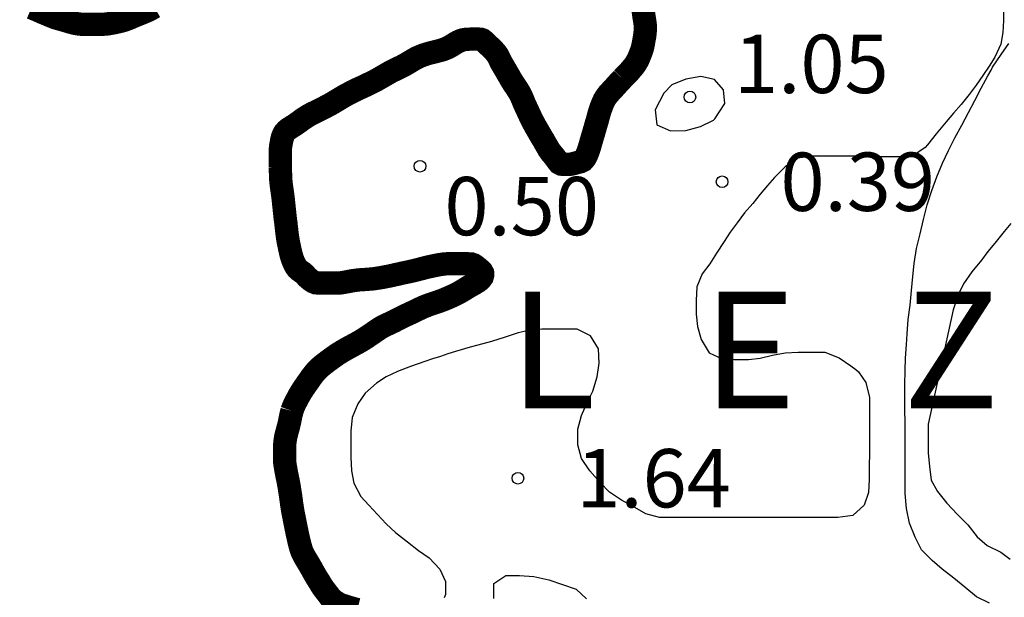
# Model space of a CAD drawing. Units: metres. Extents: x 577144 to 577494, y 4796290 to 4796540.
# Drawn here: x 577391 to 577404, y 4796328 to 4796335 of the extents above; entities that cross this region are included whole.
import ezdxf

# ---------------------------------------------------------------- set-up
doc = ezdxf.new("R2010")
doc.units = ezdxf.units.M
for name, color, linetype in [('020104', 34, 'Continuous'), ('020204', 9, 'Continuous'), ('020306', 9, 'Continuous'), ('020308', 9, 'Continuous')]:
    doc.layers.add(name, color=color, linetype=linetype)
doc.layers.add('050106', color=5, linetype='Continuous', lineweight=30)
doc.styles.add('ARIAL', font='ARIAL.TTF', dxfattribs={"height": 1})
doc.styles.add('ARIALI', font='ARIALI.TTF', dxfattribs={"height": 1})

# ---------------------------------------------------------------- blocks, each defined once
blk = doc.blocks.new('COTAPU')
blk.add_circle((0, 0), 0.075)

msp = doc.modelspace()

# ---------------------------------------------------------------- linework, layer by layer
at = {"layer": '020104', "flags": 128}
for points, elevation in [([(577403.927, 4796335.43), (577403.927, 4796335.238), (577403.919, 4796335.086), (577403.895, 4796334.934), (577403.815, 4796334.766), (577403.743, 4796334.654), (577403.663, 4796334.534), (577403.575, 4796334.406), (577403.487, 4796334.286), (577403.383, 4796334.158), (577403.287, 4796334.046), (577403.191, 4796333.934), (577403.063, 4796333.782), (577402.951, 4796333.638), (577402.919, 4796333.606), (577402.759, 4796333.494), (577402.591, 4796333.486), (577402.399, 4796333.486), (577402.207, 4796333.486), (577402.031, 4796333.494), (577401.847, 4796333.494), (577401.671, 4796333.494), (577401.471, 4796333.494), (577401.279, 4796333.47), (577401.119, 4796333.358), (577400.983, 4796333.222), (577400.895, 4796333.118), (577400.799, 4796333.006), (577400.703, 4796332.886), (577400.599, 4796332.766), (577400.503, 4796332.638), (577400.415, 4796332.518), (577400.335, 4796332.398), (577400.239, 4796332.246), (577400.151, 4796332.11), (577400.055, 4796331.982), (577399.983, 4796331.814), (577399.975, 4796331.638), (577399.975, 4796331.462), (577399.991, 4796331.302), (577400.039, 4796331.134), (577400.143, 4796330.966), (577400.311, 4796330.886), (577400.463, 4796330.878), (577400.647, 4796330.878), (577400.799, 4796330.894), (577400.959, 4796330.934), (577401.119, 4796330.966), (577401.287, 4796330.974), (577401.447, 4796330.974), (577401.631, 4796330.974), (577401.815, 4796330.902), (577401.967, 4796330.798), (577402.031, 4796330.75), (577402.063, 4796330.718), (577402.159, 4796330.582), (577402.207, 4796330.39), (577402.207, 4796330.222), (577402.207, 4796330.046), (577402.207, 4796329.862), (577402.207, 4796329.678), (577402.199, 4796329.502), (577402.199, 4796329.334), (577402.191, 4796329.166), (577402.135, 4796329.006), (577401.991, 4796328.87), (577401.799, 4796328.846), (577401.639, 4796328.846), (577401.463, 4796328.846), (577401.279, 4796328.846), (577401.095, 4796328.846), (577400.919, 4796328.846), (577400.759, 4796328.846), (577400.567, 4796328.846), (577400.383, 4796328.846), (577400.199, 4796328.846), (577399.999, 4796328.846), (577399.815, 4796328.846), (577399.679, 4796328.846), (577399.503, 4796328.846), (577399.327, 4796328.894), (577399.159, 4796328.99), (577399.015, 4796329.07), (577398.863, 4796329.174), (577398.735, 4796329.302), (577398.607, 4796329.446), (577398.503, 4796329.606), (577398.455, 4796329.782), (577398.455, 4796329.982), (577398.503, 4796330.158), (577398.575, 4796330.326), (577398.647, 4796330.47), (577398.703, 4796330.654), (577398.727, 4796330.83), (577398.719, 4796331.014), (577398.615, 4796331.182), (577398.447, 4796331.27), (577398.255, 4796331.27), (577398.063, 4796331.27), (577397.991, 4796331.27), (577397.839, 4796331.254), (577397.687, 4796331.222), (577397.519, 4796331.166), (577397.343, 4796331.11), (577397.167, 4796331.062), (577397.071, 4796331.038), (577396.879, 4796330.982), (577396.783, 4796330.95), (577396.687, 4796330.918), (577396.583, 4796330.886), (577396.487, 4796330.854), (577396.303, 4796330.79), (577396.135, 4796330.726), (577395.991, 4796330.654), (577395.863, 4796330.574), (577395.719, 4796330.446), (577395.623, 4796330.31), (577395.551, 4796330.134), (577395.535, 4796329.958), (577395.535, 4796329.79), (577395.535, 4796329.622), (577395.543, 4796329.446), (577395.575, 4796329.286), (577395.663, 4796329.118), (577395.767, 4796329.006), (577395.879, 4796328.886), (577395.991, 4796328.766), (577396.111, 4796328.654), (577396.263, 4796328.534), (577396.407, 4796328.422), (577396.543, 4796328.326), (577396.679, 4796328.182), (577396.751, 4796328.022), (577396.751, 4796327.854), (577396.735, 4796327.814)], 1), ([(577403.748, 4796327.743), (577403.582, 4796327.827), (577403.43, 4796327.948), (577403.288, 4796328.066), (577403.14, 4796328.18), (577403.012, 4796328.291), (577402.875, 4796328.43), (577402.792, 4796328.595), (577402.719, 4796328.775), (577402.679, 4796328.963), (577402.663, 4796329.154), (577402.663, 4796329.335), (577402.663, 4796329.513), (577402.663, 4796329.702), (577402.663, 4796329.884), (577402.662, 4796330.071), (577402.661, 4796330.221), (577402.661, 4796330.382), (577402.661, 4796330.557), (577402.663, 4796330.739), (577402.668, 4796330.894), (577402.679, 4796331.071), (577402.689, 4796331.209), (577402.704, 4796331.394), (577402.727, 4796331.577), (577402.746, 4796331.765), (577402.762, 4796331.947), (577402.779, 4796332.114), (577402.811, 4796332.305), (577402.858, 4796332.494), (577402.899, 4796332.68), (577402.947, 4796332.867), (577403.008, 4796333.051), (577403.072, 4796333.23), (577403.143, 4796333.404), (577403.22, 4796333.569), (577403.304, 4796333.731), (577403.391, 4796333.894), (577403.48, 4796334.057), (577403.559, 4796334.211), (577403.642, 4796334.368), (577403.728, 4796334.528), (577403.768, 4796334.602), (577403.788, 4796334.639), (577403.9, 4796334.801), (577403.995, 4796334.944)], 2), ([(577404.023, 4796332.63), (577403.935, 4796332.526), (577403.815, 4796332.374), (577403.727, 4796332.27), (577403.647, 4796332.158), (577403.519, 4796332.006), (577403.415, 4796331.854), (577403.343, 4796331.702), (577403.279, 4796331.518), (577402.959, 4796330.046), (577402.959, 4796329.854), (577402.959, 4796329.678), (577402.975, 4796329.502), (577402.999, 4796329.326), (577403.079, 4796329.182), (577403.199, 4796329.03), (577403.335, 4796328.886), (577403.471, 4796328.75), (577403.591, 4796328.598), (577403.719, 4796328.486), (577403.895, 4796328.398), (577404.015, 4796328.31)], 3), ([(577397.375, 4796327.806), (577397.375, 4796327.998), (577397.527, 4796328.102), (577397.703, 4796328.102), (577397.887, 4796328.086), (577398.079, 4796328.046), (577398.255, 4796327.982), (577398.431, 4796327.926), (577398.567, 4796327.798)], 1)]:
    msp.add_lwpolyline(points, dxfattribs=dict(at, elevation=elevation))
at = {"layer": '020104', "elevation": 1, "flags": 128}
msp.add_lwpolyline([(577400.343, 4796334.173), (577400.327, 4796334.348), (577400.213, 4796334.481), (577400.035, 4796334.52), (577399.843, 4796334.483), (577399.662, 4796334.41), (577399.562, 4796334.306), (577399.449, 4796334.091), (577399.471, 4796333.896), (577399.646, 4796333.82), (577399.842, 4796333.825), (577400.033, 4796333.876), (577400.198, 4796333.958), (577400.215, 4796333.974)], close=True, dxfattribs=at)
at = {"layer": '050106', "const_width": 0.3, "flags": 128}
for points in [[(577391.426, 4796335.404), (577391.465, 4796335.388), (577391.501, 4796335.373), (577391.534, 4796335.358), (577391.566, 4796335.344), (577391.597, 4796335.331), (577391.626, 4796335.319), (577391.655, 4796335.306), (577391.683, 4796335.295), (577391.712, 4796335.283), (577391.743, 4796335.272), (577391.777, 4796335.262), (577391.81, 4796335.253), (577391.842, 4796335.244), (577391.872, 4796335.235), (577391.901, 4796335.227), (577391.928, 4796335.218), (577391.955, 4796335.211), (577391.982, 4796335.204), (577392.009, 4796335.199), (577392.035, 4796335.195), (577392.062, 4796335.192), (577392.088, 4796335.191), (577392.115, 4796335.191), (577392.142, 4796335.191), (577392.168, 4796335.191), (577392.194, 4796335.191), (577392.22, 4796335.191), (577392.247, 4796335.191), (577392.274, 4796335.191), (577392.302, 4796335.191), (577392.33, 4796335.192), (577392.356, 4796335.192), (577392.382, 4796335.193), (577392.407, 4796335.196), (577392.432, 4796335.2), (577392.458, 4796335.205), (577392.485, 4796335.21), (577392.513, 4796335.216), (577392.542, 4796335.222), (577392.571, 4796335.229), (577392.6, 4796335.237), (577392.629, 4796335.246), (577392.656, 4796335.256), (577392.683, 4796335.266), (577392.71, 4796335.278), (577392.737, 4796335.29), (577392.765, 4796335.302), (577392.792, 4796335.313), (577392.821, 4796335.324), (577392.85, 4796335.336), (577392.879, 4796335.348), (577392.907, 4796335.36), (577392.933, 4796335.373), (577392.96, 4796335.386), (577392.983, 4796335.399), (577393.007, 4796335.413)], [(577399.281, 4796335.427), (577399.291, 4796335.393), (577399.296, 4796335.357), (577399.301, 4796335.318), (577399.304, 4796335.298), (577399.307, 4796335.276), (577399.311, 4796335.253), (577399.315, 4796335.23), (577399.318, 4796335.205), (577399.321, 4796335.181), (577399.321, 4796335.158), (577399.321, 4796335.135), (577399.321, 4796335.113), (577399.32, 4796335.092), (577399.318, 4796335.071), (577399.315, 4796335.049), (577399.312, 4796335.026), (577399.307, 4796335.003), (577399.303, 4796334.979), (577399.299, 4796334.955), (577399.295, 4796334.932), (577399.29, 4796334.91), (577399.285, 4796334.888), (577399.279, 4796334.868), (577399.266, 4796334.83), (577399.258, 4796334.81), (577399.25, 4796334.789), (577399.241, 4796334.768), (577399.231, 4796334.745), (577399.22, 4796334.722), (577399.207, 4796334.7), (577399.194, 4796334.679), (577399.18, 4796334.659), (577399.164, 4796334.639), (577399.148, 4796334.62), (577399.131, 4796334.6), (577399.114, 4796334.58), (577399.096, 4796334.56), (577399.079, 4796334.542), (577399.061, 4796334.524), (577399.045, 4796334.508), (577399.028, 4796334.491)], [(577397.486, 4796334.668), (577397.474, 4796334.688), (577397.463, 4796334.709), (577397.453, 4796334.731), (577397.443, 4796334.752), (577397.433, 4796334.772), (577397.423, 4796334.791), (577397.401, 4796334.821), (577397.379, 4796334.847), (577397.354, 4796334.874), (577397.328, 4796334.899), (577397.302, 4796334.922), (577397.277, 4796334.946), (577397.253, 4796334.97), (577397.228, 4796334.99), (577397.203, 4796334.999), (577397.175, 4796335), (577397.141, 4796335), (577397.099, 4796335), (577397.076, 4796335), (577397.051, 4796334.999), (577397.025, 4796334.998), (577396.998, 4796334.995), (577396.971, 4796334.989), (577396.942, 4796334.979), (577396.911, 4796334.965), (577396.88, 4796334.948), (577396.848, 4796334.928), (577396.816, 4796334.908), (577396.782, 4796334.89), (577396.747, 4796334.875), (577396.712, 4796334.862), (577396.675, 4796334.852), (577396.637, 4796334.842), (577396.597, 4796334.832), (577396.555, 4796334.822), (577396.511, 4796334.809), (577396.467, 4796334.795), (577396.425, 4796334.778), (577396.384, 4796334.76), (577396.346, 4796334.739), (577396.308, 4796334.716), (577396.27, 4796334.693), (577396.23, 4796334.67), (577396.188, 4796334.648), (577396.143, 4796334.626), (577396.096, 4796334.603), (577396.047, 4796334.579), (577396, 4796334.552), (577395.951, 4796334.523), (577395.903, 4796334.496), (577395.856, 4796334.469), (577395.809, 4796334.445), (577395.761, 4796334.422), (577395.714, 4796334.399), (577395.666, 4796334.377), (577395.618, 4796334.355), (577395.571, 4796334.332), (577395.524, 4796334.308), (577395.479, 4796334.284), (577395.437, 4796334.26), (577395.397, 4796334.236), (577395.357, 4796334.212), (577395.317, 4796334.188), (577395.275, 4796334.164), (577395.232, 4796334.141), (577395.189, 4796334.118), (577395.147, 4796334.097), (577395.107, 4796334.077), (577395.068, 4796334.058), (577395.031, 4796334.04), (577394.997, 4796334.021), (577394.967, 4796334.003), (577394.938, 4796333.984), (577394.911, 4796333.966), (577394.886, 4796333.947), (577394.861, 4796333.929), (577394.837, 4796333.912), (577394.814, 4796333.896), (577394.791, 4796333.882), (577394.768, 4796333.867), (577394.746, 4796333.853), (577394.726, 4796333.84), (577394.71, 4796333.826), (577394.684, 4796333.798), (577394.666, 4796333.766), (577394.653, 4796333.728), (577394.648, 4796333.708), (577394.644, 4796333.686), (577394.64, 4796333.665), (577394.636, 4796333.643), (577394.632, 4796333.621), (577394.63, 4796333.599), (577394.628, 4796333.575), (577394.628, 4796333.549), (577394.628, 4796333.522), (577394.628, 4796333.493), (577394.628, 4796333.46), (577394.628, 4796333.425), (577394.628, 4796333.387), (577394.628, 4796333.347)], [(577399.028, 4796334.491), (577399.012, 4796334.474), (577398.995, 4796334.457), (577398.978, 4796334.438), (577398.961, 4796334.419), (577398.944, 4796334.4), (577398.927, 4796334.381), (577398.91, 4796334.363), (577398.893, 4796334.344), (577398.876, 4796334.326), (577398.86, 4796334.309), (577398.844, 4796334.291), (577398.83, 4796334.273), (577398.817, 4796334.255), (577398.806, 4796334.237), (577398.795, 4796334.219), (577398.786, 4796334.2), (577398.776, 4796334.179), (577398.768, 4796334.158), (577398.759, 4796334.136), (577398.751, 4796334.114), (577398.743, 4796334.091), (577398.735, 4796334.067), (577398.728, 4796334.043), (577398.721, 4796334.018), (577398.714, 4796333.992), (577398.707, 4796333.965), (577398.699, 4796333.938), (577398.691, 4796333.911), (577398.683, 4796333.884), (577398.676, 4796333.857), (577398.668, 4796333.832), (577398.661, 4796333.806), (577398.654, 4796333.781), (577398.646, 4796333.756), (577398.638, 4796333.73), (577398.631, 4796333.704), (577398.623, 4796333.677), (577398.616, 4796333.651), (577398.608, 4796333.625), (577398.601, 4796333.6), (577398.593, 4796333.576), (577398.585, 4796333.553), (577398.576, 4796333.53), (577398.566, 4796333.507), (577398.555, 4796333.485), (577398.543, 4796333.465), (577398.518, 4796333.437), (577398.49, 4796333.423), (577398.457, 4796333.415), (577398.418, 4796333.404), (577398.396, 4796333.398), (577398.371, 4796333.392), (577398.348, 4796333.389), (577398.325, 4796333.388), (577398.302, 4796333.388), (577398.28, 4796333.388), (577398.244, 4796333.391), (577398.215, 4796333.406), (577398.19, 4796333.437), (577398.177, 4796333.456), (577398.163, 4796333.475), (577398.147, 4796333.495), (577398.13, 4796333.516), (577398.112, 4796333.537), (577398.095, 4796333.56), (577398.078, 4796333.585), (577398.063, 4796333.612), (577398.046, 4796333.64), (577398.029, 4796333.671), (577398.011, 4796333.703), (577397.99, 4796333.737), (577397.969, 4796333.773), (577397.948, 4796333.809), (577397.927, 4796333.846), (577397.906, 4796333.882), (577397.886, 4796333.919), (577397.867, 4796333.955), (577397.849, 4796333.992), (577397.831, 4796334.03), (577397.813, 4796334.069), (577397.795, 4796334.108), (577397.777, 4796334.147), (577397.76, 4796334.185), (577397.745, 4796334.223), (577397.729, 4796334.26), (577397.711, 4796334.297), (577397.691, 4796334.332), (577397.669, 4796334.366), (577397.647, 4796334.399), (577397.626, 4796334.43), (577397.608, 4796334.459), (577397.591, 4796334.487), (577397.577, 4796334.513), (577397.562, 4796334.537), (577397.548, 4796334.561), (577397.535, 4796334.585), (577397.522, 4796334.607), (577397.51, 4796334.627), (577397.498, 4796334.648), (577397.486, 4796334.668)], [(577394.628, 4796333.347), (577394.629, 4796333.305), (577394.631, 4796333.264), (577394.632, 4796333.225), (577394.634, 4796333.188), (577394.637, 4796333.154), (577394.641, 4796333.119), (577394.646, 4796333.083), (577394.651, 4796333.046), (577394.657, 4796333.007), (577394.662, 4796332.968), (577394.667, 4796332.926), (577394.671, 4796332.883), (577394.676, 4796332.84), (577394.68, 4796332.797), (577394.685, 4796332.754), (577394.689, 4796332.712), (577394.694, 4796332.671), (577394.7, 4796332.631), (577394.704, 4796332.59), (577394.709, 4796332.549), (577394.713, 4796332.51), (577394.718, 4796332.473), (577394.723, 4796332.437), (577394.728, 4796332.408), (577394.733, 4796332.379), (577394.739, 4796332.352), (577394.745, 4796332.325), (577394.75, 4796332.299), (577394.756, 4796332.273), (577394.762, 4796332.246), (577394.769, 4796332.22), (577394.776, 4796332.196), (577394.783, 4796332.174), (577394.791, 4796332.153), (577394.799, 4796332.133), (577394.808, 4796332.114), (577394.817, 4796332.095), (577394.827, 4796332.077), (577394.848, 4796332.048), (577394.871, 4796332.027), (577394.895, 4796332.01), (577394.92, 4796331.993), (577394.945, 4796331.969), (577394.972, 4796331.94), (577394.987, 4796331.926), (577395.018, 4796331.9), (577395.049, 4796331.879), (577395.082, 4796331.866), (577395.121, 4796331.862), (577395.144, 4796331.862), (577395.168, 4796331.862), (577395.194, 4796331.862), (577395.221, 4796331.862), (577395.25, 4796331.862), (577395.279, 4796331.862), (577395.309, 4796331.862), (577395.34, 4796331.862), (577395.37, 4796331.862), (577395.4, 4796331.864), (577395.43, 4796331.868), (577395.462, 4796331.874), (577395.494, 4796331.88), (577395.528, 4796331.887), (577395.564, 4796331.893), (577395.602, 4796331.898), (577395.641, 4796331.903), (577395.68, 4796331.906), (577395.719, 4796331.908), (577395.759, 4796331.911), (577395.8, 4796331.914), (577395.84, 4796331.919), (577395.88, 4796331.925), (577395.919, 4796331.931), (577395.958, 4796331.938), (577395.996, 4796331.946), (577396.035, 4796331.953), (577396.074, 4796331.962), (577396.113, 4796331.971), (577396.151, 4796331.979), (577396.187, 4796331.988), (577396.222, 4796331.995), (577396.257, 4796332.002), (577396.292, 4796332.01), (577396.329, 4796332.018), (577396.367, 4796332.027), (577396.405, 4796332.037), (577396.443, 4796332.047), (577396.482, 4796332.057), (577396.521, 4796332.067), (577396.559, 4796332.075), (577396.596, 4796332.083), (577396.631, 4796332.09), (577396.664, 4796332.097), (577396.695, 4796332.102), (577396.725, 4796332.106), (577396.753, 4796332.109), (577396.78, 4796332.11), (577396.806, 4796332.11), (577396.832, 4796332.11), (577396.856, 4796332.11)], [(577396.856, 4796332.11), (577396.879, 4796332.11), (577396.917, 4796332.11), (577396.943, 4796332.11), (577396.972, 4796332.11), (577397.007, 4796332.11), (577397.031, 4796332.11), (577397.058, 4796332.109), (577397.086, 4796332.107), (577397.112, 4796332.098), (577397.136, 4796332.082), (577397.16, 4796332.064), (577397.182, 4796332.045), (577397.202, 4796332.028), (577397.218, 4796332.011), (577397.229, 4796331.991), (577397.23, 4796331.967), (577397.223, 4796331.94), (577397.203, 4796331.912), (577397.188, 4796331.898), (577397.17, 4796331.885), (577397.151, 4796331.872), (577397.13, 4796331.859), (577397.108, 4796331.846), (577397.084, 4796331.833), (577397.058, 4796331.818), (577397.031, 4796331.802), (577397.002, 4796331.784), (577396.971, 4796331.765), (577396.94, 4796331.747), (577396.909, 4796331.73), (577396.876, 4796331.714), (577396.844, 4796331.698), (577396.81, 4796331.683), (577396.776, 4796331.668), (577396.739, 4796331.652), (577396.702, 4796331.638), (577396.664, 4796331.624), (577396.624, 4796331.61), (577396.585, 4796331.598), (577396.545, 4796331.584), (577396.511, 4796331.571), (577396.477, 4796331.558), (577396.445, 4796331.543), (577396.412, 4796331.528), (577396.383, 4796331.514), (577396.353, 4796331.499), (577396.321, 4796331.484), (577396.292, 4796331.47), (577396.259, 4796331.455), (577396.224, 4796331.439), (577396.19, 4796331.422), (577396.157, 4796331.405), (577396.123, 4796331.388), (577396.09, 4796331.371), (577396.057, 4796331.355), (577396.023, 4796331.339), (577395.988, 4796331.323), (577395.955, 4796331.307), (577395.923, 4796331.289), (577395.893, 4796331.27), (577395.863, 4796331.25), (577395.834, 4796331.23), (577395.804, 4796331.209), (577395.773, 4796331.188), (577395.742, 4796331.167), (577395.71, 4796331.146), (577395.678, 4796331.126), (577395.644, 4796331.106), (577395.61, 4796331.087), (577395.576, 4796331.069), (577395.542, 4796331.05), (577395.508, 4796331.032), (577395.474, 4796331.013), (577395.441, 4796330.994), (577395.408, 4796330.974), (577395.375, 4796330.954), (577395.342, 4796330.932), (577395.31, 4796330.909), (577395.277, 4796330.885), (577395.245, 4796330.862), (577395.214, 4796330.838), (577395.182, 4796330.814), (577395.152, 4796330.789), (577395.122, 4796330.762), (577395.094, 4796330.734), (577395.068, 4796330.704), (577395.043, 4796330.672), (577395.019, 4796330.64), (577394.996, 4796330.606), (577394.972, 4796330.573), (577394.949, 4796330.539), (577394.925, 4796330.505), (577394.902, 4796330.469), (577394.88, 4796330.433), (577394.86, 4796330.397), (577394.841, 4796330.361), (577394.823, 4796330.327), (577394.806, 4796330.292), (577394.791, 4796330.256), (577394.778, 4796330.218)], [(577394.778, 4796330.218), (577394.768, 4796330.179), (577394.759, 4796330.139), (577394.751, 4796330.099), (577394.743, 4796330.059), (577394.734, 4796330.021), (577394.724, 4796329.986), (577394.715, 4796329.951), (577394.706, 4796329.918), (577394.698, 4796329.884), (577394.692, 4796329.85), (577394.687, 4796329.815), (577394.684, 4796329.777), (577394.682, 4796329.738), (577394.682, 4796329.698), (577394.682, 4796329.66), (577394.682, 4796329.623), (577394.683, 4796329.589), (577394.685, 4796329.555), (577394.689, 4796329.522), (577394.695, 4796329.487), (577394.701, 4796329.451), (577394.708, 4796329.415), (577394.715, 4796329.379), (577394.722, 4796329.345), (577394.729, 4796329.312), (577394.735, 4796329.278), (577394.742, 4796329.243), (577394.747, 4796329.207), (577394.753, 4796329.169), (577394.759, 4796329.132), (577394.764, 4796329.093), (577394.769, 4796329.056), (577394.774, 4796329.018), (577394.78, 4796328.982), (577394.785, 4796328.947), (577394.791, 4796328.914), (577394.797, 4796328.882), (577394.804, 4796328.85), (577394.81, 4796328.818), (577394.817, 4796328.784), (577394.823, 4796328.75), (577394.83, 4796328.716), (577394.838, 4796328.68), (577394.845, 4796328.643), (577394.854, 4796328.604), (577394.863, 4796328.563), (577394.873, 4796328.522), (577394.883, 4796328.481), (577394.895, 4796328.442), (577394.907, 4796328.407), (577394.921, 4796328.377), (577394.935, 4796328.349), (577394.95, 4796328.323), (577394.965, 4796328.298), (577394.981, 4796328.272), (577394.997, 4796328.245), (577395.014, 4796328.216), (577395.031, 4796328.187), (577395.047, 4796328.157), (577395.063, 4796328.128), (577395.08, 4796328.099), (577395.096, 4796328.072), (577395.112, 4796328.046), (577395.128, 4796328.022), (577395.142, 4796327.997), (577395.157, 4796327.974), (577395.171, 4796327.951), (577395.185, 4796327.931), (577395.2, 4796327.912), (577395.214, 4796327.894), (577395.227, 4796327.877), (577395.251, 4796327.846), (577395.272, 4796327.818), (577395.293, 4796327.795), (577395.316, 4796327.776), (577395.34, 4796327.761), (577395.364, 4796327.745), (577395.391, 4796327.73), (577395.42, 4796327.719), (577395.449, 4796327.711), (577395.478, 4796327.702), (577395.51, 4796327.691), (577395.544, 4796327.681), (577395.58, 4796327.671), (577395.618, 4796327.661)]]:
    msp.add_lwpolyline(points, dxfattribs=at)

# ---------------------------------------------------------------- block references
at = {"layer": '020204', "rotation": 359.9987685839998}
for p in [(577399.896, 4796334.255, 1.048), (577396.424, 4796333.365, 0.504), (577400.31, 4796333.165, 0.39), (577397.684, 4796329.351, 1.642)]:
    msp.add_blockref('COTAPU', p, dxfattribs=at)

# ---------------------------------------------------------------- texts
at = {"layer": '020306', "style": 'ARIALI'}
msp.add_text('L   E   Z   K   A   T   X   A   B   A   L', height=1.5, rotation=359.9988, dxfattribs=at).set_placement((577397.571, 4796330.252))
at = {"layer": '020308', "style": 'ARIAL'}
for s, p in [('1.05', (577400.464, 4796334.306, 1.048)), ('0.39', (577401.06, 4796332.79, 0.39)), ('0.50', (577396.738, 4796332.477, 0.504)), ('1.64', (577398.434, 4796328.976, 1.642))]:
    msp.add_text(s, height=0.75, rotation=359.9988, dxfattribs=at).set_placement(p)

doc.saveas('drawing.dxf')
